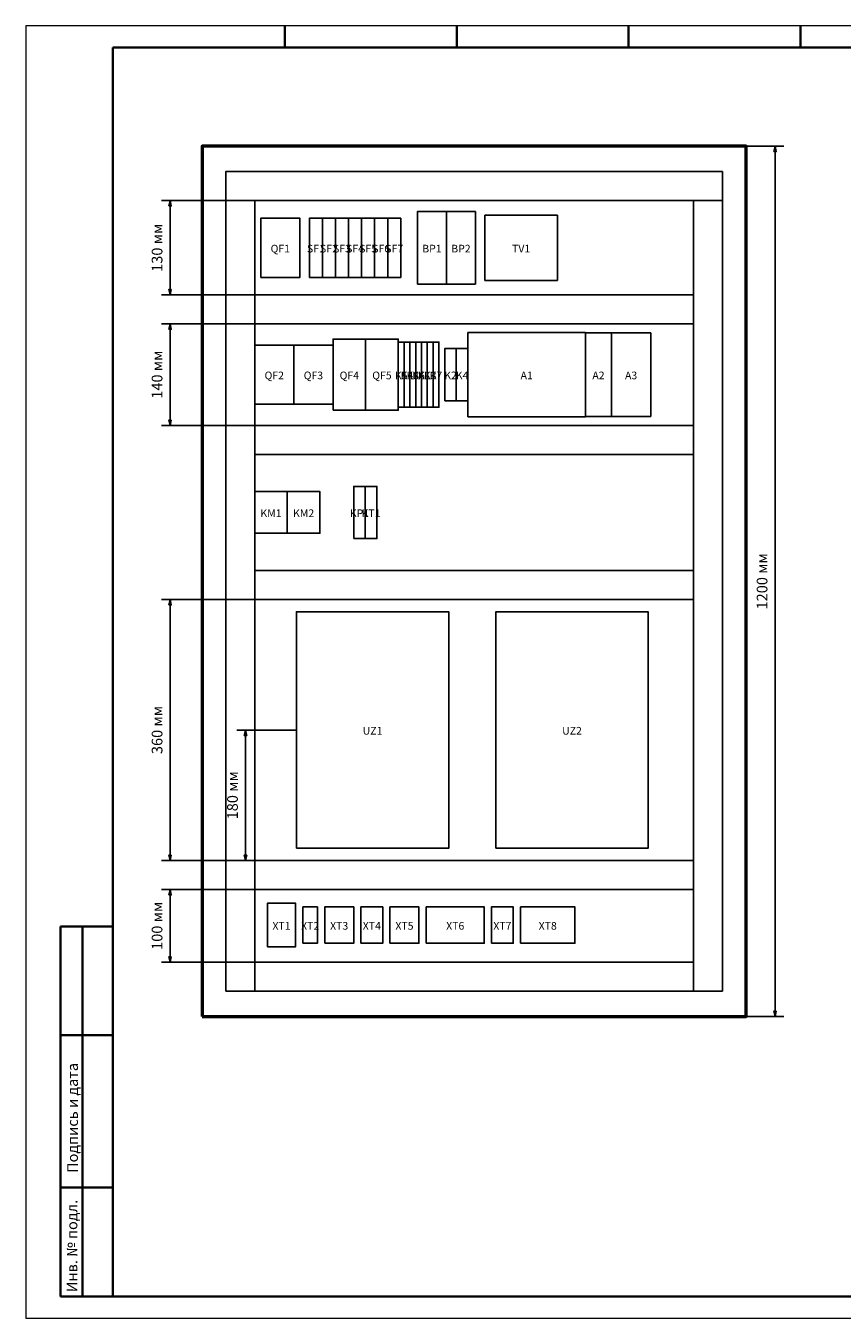
# Model space of a CAD drawing. Units: millimetres. Extents: x 0 to 8400, y 0 to 297.
# Drawn here: x 5040 to 5228, y 0 to 297 of the extents above; entities that cross this region are included whole.
import ezdxf
from ezdxf.enums import TextEntityAlignment as Align

# ---------------------------------------------------------------- set-up
doc = ezdxf.new("R2010")
doc.units = ezdxf.units.MM
for name, color, linetype, lineweight in [('EPLAN100', 7, 'Continuous', 50), ('EPLAN107', 5, 'Continuous', 25), ('EPLAN201', 7, 'Continuous', 35), ('EPLAN309', 5, 'Continuous', 25), ('EPLAN490', 5, 'Continuous', 25)]:
    doc.layers.add(name, color=color, linetype=linetype, lineweight=lineweight)
doc.styles.add('GOST 2.304', font='gost_2.304.ttf')

msp = doc.modelspace()

# ---------------------------------------------------------------- hatches: boundary and pattern name
at = {"layer": 'EPLAN107', "linetype": 'Continuous', "lineweight": -3, "ltscale": 4}
for points in [[(5211.88, 268.32), (5212.17, 269.56), (5212.45, 268.32)], [(5072.86, 255.82), (5073.15, 257.06), (5073.43, 255.82)], [(5073.43, 236.63), (5073.15, 235.39), (5072.86, 236.63)], [(5072.86, 227.48), (5073.15, 228.72), (5073.43, 227.48)], [(5073.43, 206.63), (5073.15, 205.39), (5072.86, 206.63)], [(5072.86, 164.15), (5073.15, 165.39), (5073.43, 164.15)], [(5090.19, 134.15), (5090.48, 135.39), (5090.77, 134.15)], [(5073.43, 106.63), (5073.15, 105.39), (5072.86, 106.63)], [(5090.77, 106.63), (5090.48, 105.39), (5090.19, 106.63)], [(5072.86, 97.48), (5073.15, 98.72), (5073.43, 97.48)], [(5073.43, 83.29), (5073.15, 82.06), (5072.86, 83.29)], [(5212.45, 70.79), (5212.17, 69.56), (5211.88, 70.79)]]:
    msp.add_hatch(color=256, dxfattribs=at).paths.add_polyline_path(points, flags=0)

# ---------------------------------------------------------------- linework, layer by layer
at = {"layer": 'EPLAN100', "linetype": 'Continuous', "lineweight": 50, "ltscale": 24}
msp.add_lwpolyline([(5080.5, 69.56), (5205.5, 69.56), (5205.5, 269.56), (5080.5, 269.56)], close=True, dxfattribs=at)
at = {"layer": 'EPLAN107', "linetype": 'Continuous', "lineweight": 25, "ltscale": 4}
for p, q in [((5205.5, 269.56), (5214.17, 269.56)), ((5212.17, 268.56), (5212.17, 70.56)), ((5092.58, 257.06), (5071.15, 257.06)), ((5073.15, 256.06), (5073.15, 236.39)), ((5092.58, 235.39), (5071.15, 235.39)), ((5092.58, 228.72), (5071.15, 228.72)), ((5073.15, 227.72), (5073.15, 206.39)), ((5092.58, 205.39), (5071.15, 205.39)), ((5092.58, 165.39), (5071.15, 165.39)), ((5073.15, 106.39), (5073.15, 164.39)), ((5102.17, 135.39), (5088.48, 135.39)), ((5090.48, 106.39), (5090.48, 134.39)), ((5092.58, 105.39), (5071.15, 105.39)), ((5094.08, 105.39), (5088.48, 105.39)), ((5092.58, 98.72), (5071.15, 98.72)), ((5073.15, 97.72), (5073.15, 83.06)), ((5092.58, 82.06), (5071.15, 82.06)), ((5205.5, 69.56), (5214.17, 69.56))]:
    msp.add_line(p, q, dxfattribs=at)
at = {"layer": 'EPLAN107', "linetype": 'Continuous', "lineweight": -3, "ltscale": 4}
for points in [[(5211.88, 268.32), (5212.17, 269.56), (5212.45, 268.32)], [(5072.86, 255.82), (5073.15, 257.06), (5073.43, 255.82)], [(5073.43, 236.63), (5073.15, 235.39), (5072.86, 236.63)], [(5072.86, 227.48), (5073.15, 228.72), (5073.43, 227.48)], [(5073.43, 206.63), (5073.15, 205.39), (5072.86, 206.63)], [(5072.86, 164.15), (5073.15, 165.39), (5073.43, 164.15)], [(5090.19, 134.15), (5090.48, 135.39), (5090.77, 134.15)], [(5073.43, 106.63), (5073.15, 105.39), (5072.86, 106.63)], [(5090.77, 106.63), (5090.48, 105.39), (5090.19, 106.63)], [(5072.86, 97.48), (5073.15, 98.72), (5073.43, 97.48)], [(5073.43, 83.29), (5073.15, 82.06), (5072.86, 83.29)], [(5212.45, 70.79), (5212.17, 69.56), (5211.88, 70.79)]]:
    msp.add_lwpolyline(points, close=True, dxfattribs=at)
at = {"layer": 'EPLAN201', "linetype": 'Continuous', "lineweight": 35, "ltscale": 4}
for p, q in [((5099.5, 292.22), (5099.5, 297.22)), ((5139, 292.22), (5139, 297.22)), ((5178.5, 292.22), (5178.5, 297.22)), ((5218, 292.22), (5218, 297.22)), ((5060, 292.22), (5270, 292.22)), ((5060, 292.22), (5060, 5.22)), ((5048, 5.22), (5048, 90.22)), ((5060, 90.22), (5048, 90.22)), ((5053, 90.22), (5053, 5.22)), ((5060, 65.22), (5048, 65.22)), ((5060, 30.22), (5048, 30.22)), ((5060, 5.22), (5048, 5.22)), ((5270, 5.22), (5060, 5.22))]:
    msp.add_line(p, q, dxfattribs=at)
at = {"layer": 'EPLAN201', "linetype": 'Continuous', "lineweight": 0, "ltscale": 4}
msp.add_lwpolyline([(5040, 0.22), (5460, 0.22), (5460, 297.22), (5040, 297.22)], close=True, dxfattribs=at)
at = {"layer": 'EPLAN309', "linetype": 'Continuous', "lineweight": 25, "ltscale": 24}
for points in [[(5085.92, 257.06), (5200.08, 257.06), (5200.08, 263.72), (5085.92, 263.72)], [(5085.92, 75.39), (5092.58, 75.39), (5092.58, 257.06), (5085.92, 257.06)], [(5193.42, 75.39), (5200.08, 75.39), (5200.08, 257.06), (5193.42, 257.06)], [(5093.98, 239.39), (5102.98, 239.39), (5102.98, 253.01), (5093.98, 253.01)], [(5105.15, 239.39), (5108.15, 239.39), (5108.15, 253.01), (5105.15, 253.01)], [(5108.15, 239.39), (5111.15, 239.39), (5111.15, 253.01), (5108.15, 253.01)], [(5111.15, 239.39), (5114.15, 239.39), (5114.15, 253.01), (5111.15, 253.01)], [(5114.15, 239.39), (5117.15, 239.39), (5117.15, 253.01), (5114.15, 253.01)], [(5117.15, 239.39), (5120.15, 239.39), (5120.15, 253.01), (5117.15, 253.01)], [(5120.15, 239.39), (5123.15, 239.39), (5123.15, 253.01), (5120.15, 253.01)], [(5123.15, 239.39), (5126.15, 239.39), (5126.15, 253.01), (5123.15, 253.01)], [(5129.98, 237.87), (5136.65, 237.87), (5136.65, 254.53), (5129.98, 254.53)], [(5136.65, 237.87), (5143.31, 237.87), (5143.31, 254.53), (5136.65, 254.53)], [(5145.48, 238.7), (5162.15, 238.7), (5162.15, 253.7), (5145.48, 253.7)], [(5092.58, 228.72), (5193.42, 228.72), (5193.42, 235.39), (5092.58, 235.39)], [(5141.58, 207.39), (5168.58, 207.39), (5168.58, 226.72), (5141.58, 226.72)], [(5168.58, 207.47), (5174.58, 207.47), (5174.58, 226.64), (5168.58, 226.64)], [(5174.58, 207.47), (5183.58, 207.47), (5183.58, 226.64), (5174.58, 226.64)], [(5092.58, 210.25), (5101.58, 210.25), (5101.58, 223.86), (5092.58, 223.86)], [(5101.58, 210.25), (5110.58, 210.25), (5110.58, 223.86), (5101.58, 223.86)], [(5110.58, 208.89), (5118.08, 208.89), (5118.08, 225.22), (5110.58, 225.22)], [(5118.08, 208.89), (5125.58, 208.89), (5125.58, 225.22), (5118.08, 225.22)], [(5125.58, 209.56), (5126.92, 209.56), (5126.92, 224.56), (5125.58, 224.56)], [(5126.92, 209.56), (5128.25, 209.56), (5128.25, 224.56), (5126.92, 224.56)], [(5128.25, 209.56), (5129.58, 209.56), (5129.58, 224.56), (5128.25, 224.56)], [(5129.58, 209.56), (5130.92, 209.56), (5130.92, 224.56), (5129.58, 224.56)], [(5130.92, 209.56), (5132.25, 209.56), (5132.25, 224.56), (5130.92, 224.56)], [(5132.25, 209.56), (5133.58, 209.56), (5133.58, 224.56), (5132.25, 224.56)], [(5133.58, 209.56), (5134.92, 209.56), (5134.92, 224.56), (5133.58, 224.56)], [(5136.25, 211.06), (5138.92, 211.06), (5138.92, 223.06), (5136.25, 223.06)], [(5138.92, 211.06), (5141.58, 211.06), (5141.58, 223.06), (5138.92, 223.06)], [(5092.58, 198.72), (5193.42, 198.72), (5193.42, 205.39), (5092.58, 205.39)], [(5092.58, 180.6), (5100.08, 180.6), (5100.08, 190.18), (5092.58, 190.18)], [(5100.08, 180.6), (5107.58, 180.6), (5107.58, 190.18), (5100.08, 190.18)], [(5115.33, 179.39), (5118, 179.39), (5118, 191.39), (5115.33, 191.39)], [(5118, 179.39), (5120.67, 179.39), (5120.67, 191.39), (5118, 191.39)], [(5092.58, 165.39), (5193.42, 165.39), (5193.42, 172.06), (5092.58, 172.06)], [(5102.17, 108.22), (5137.17, 108.22), (5137.17, 162.56), (5102.17, 162.56)], [(5148, 108.22), (5183, 108.22), (5183, 162.56), (5148, 162.56)], [(5092.58, 98.72), (5193.42, 98.72), (5193.42, 105.39), (5092.58, 105.39)], [(5095.5, 85.56), (5102, 85.56), (5102, 95.56), (5095.5, 95.56)], [(5103.67, 86.39), (5107, 86.39), (5107, 94.72), (5103.67, 94.72)], [(5108.67, 86.39), (5115.33, 86.39), (5115.33, 94.72), (5108.67, 94.72)], [(5117, 86.39), (5122, 86.39), (5122, 94.72), (5117, 94.72)], [(5123.67, 86.39), (5130.33, 86.39), (5130.33, 94.72), (5123.67, 94.72)], [(5132, 86.39), (5145.33, 86.39), (5145.33, 94.72), (5132, 94.72)], [(5147, 86.39), (5152, 86.39), (5152, 94.72), (5147, 94.72)], [(5153.67, 86.39), (5166.17, 86.39), (5166.17, 94.72), (5153.67, 94.72)], [(5092.58, 75.39), (5193.42, 75.39), (5193.42, 82.06), (5092.58, 82.06)]]:
    msp.add_lwpolyline(points, close=True, dxfattribs=at)

# ---------------------------------------------------------------- texts
at = {"layer": 'EPLAN107', "style": 'GOST 2.304'}
for s, p in [('130 мм', (5072.15, 246.22)), ('140 мм', (5072.15, 217.06)), ('1200 мм', (5211.17, 169.56)), ('360 мм', (5072.15, 135.39)), ('180 мм', (5089.48, 120.39)), ('100 мм', (5072.15, 90.39))]:
    msp.add_text(s, height=2.456, rotation=90, dxfattribs=at).set_placement(p, align=Align.BOTTOM_CENTER)
at = {"layer": 'EPLAN201', "style": 'GOST 2.304'}
for s, p in [('Подпись и дата', (5051.97, 33.6)), ('Инв. № подл.', (5051.83, 6.17))]:
    msp.add_text(s, height=2.4562, rotation=90, dxfattribs=at).set_placement(p)
at = {"layer": 'EPLAN490', "style": 'GOST 2.304'}
for s, p in [('QF1', (5098.48, 246.02)), ('SF1', (5106.65, 246.02)), ('SF2', (5109.65, 246.02)), ('SF3', (5112.65, 246.02)), ('SF4', (5115.65, 246.02)), ('SF5', (5118.65, 246.02)), ('SF6', (5121.65, 246.02)), ('SF7', (5124.65, 246.02)), ('BP1', (5133.31, 246.02)), ('BP2', (5139.98, 246.02)), ('TV1', (5153.81, 246.02)), ('QF2', (5097.08, 216.88)), ('QF3', (5106.08, 216.88)), ('QF4', (5114.33, 216.88)), ('QF5', (5121.83, 216.88)), ('K5', (5126.25, 216.88)), ('K4', (5127.58, 216.88)), ('K8', (5128.92, 216.88)), ('K6', (5130.25, 216.88)), ('K1', (5131.58, 216.88)), ('K3', (5132.92, 216.88)), ('K7', (5134.25, 216.88)), ('K2', (5137.58, 216.88)), ('K4', (5140.25, 216.88)), ('A1', (5155.08, 216.88)), ('A2', (5171.58, 216.88)), ('A3', (5179.08, 216.88)), ('KM1', (5096.33, 185.21)), ('KM2', (5103.83, 185.21)), ('KP1', (5116.67, 185.21)), ('KT1', (5119.33, 185.21)), ('UZ1', (5119.67, 135.21)), ('UZ2', (5165.5, 135.21)), ('XT1', (5098.75, 90.38)), ('XT2', (5105.33, 90.38)), ('XT3', (5112, 90.38)), ('XT4', (5119.5, 90.38)), ('XT5', (5127, 90.38)), ('XT6', (5138.67, 90.38)), ('XT7', (5149.5, 90.38)), ('XT8', (5159.92, 90.38))]:
    msp.add_text(s, height=1.768, dxfattribs=at).set_placement(p, align=Align.MIDDLE_CENTER)

doc.saveas('drawing.dxf')
